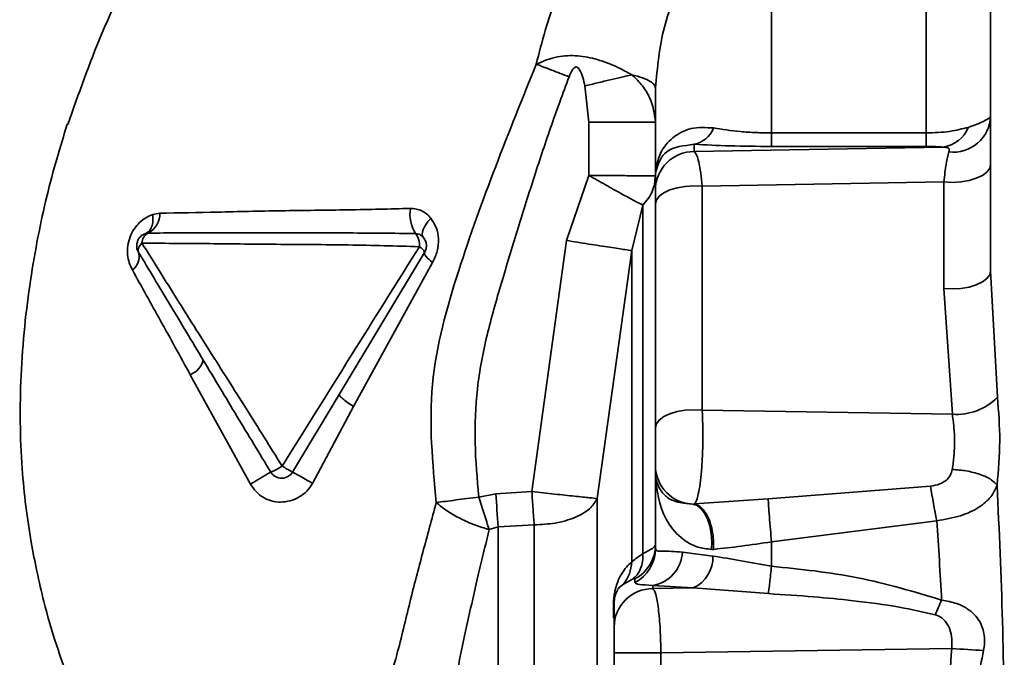
# Paper-space layout 'Blatt2' of a CAD drawing. Units: millimetres. Extents: x 0 to 4200, y 0 to 2970.
# Drawn here: x 1050 to 1088, y 1894 to 1918 of the extents above; entities that cross this region are included whole.
import ezdxf

# ---------------------------------------------------------------- set-up
doc = ezdxf.new("R2010")
doc.units = ezdxf.units.MM

psp = doc.layouts.new('Blatt2')

# ---------------------------------------------------------------- linework, layer by layer
at = {"color": 7, "linetype": 'Continuous', "lineweight": 35, "ltscale": 10}
for p, q in [((1087.818, 1908.691), (1087.818, 1920.455)), ((1072.231, 1914.459), (1072.077, 1915.863)), ((1074.818, 1915.776), (1074.818, 1912.417)), ((1072.231, 1912.39), (1072.231, 1914.459)), ((1072.231, 1914.459), (1074.818, 1914.459)), ((1079.318, 1914.039), (1085.318, 1914.039)), ((1076.318, 1913.597), (1076.318, 1913.317)), ((1085.971, 1913.491), (1076.318, 1913.317)), ((1079.318, 1913.515), (1085.318, 1913.515)), ((1071.365, 1909.864), (1072.231, 1912.39)), ((1074.818, 1912.417), (1074.821, 1912.494)), ((1074.818, 1912.432), (1074.818, 1912.426)), ((1074.818, 1911.821), (1074.818, 1912.417)), ((1076.63, 1911.968), (1086.006, 1912.137)), ((1076.63, 1911.968), (1076.63, 1903.281)), ((1086.006, 1912.137), (1086.006, 1908.002)), ((1073.897, 1909.473), (1074.334, 1911.23)), ((1074.818, 1902.592), (1074.818, 1911.279)), ((1055.599, 1910.923), (1055.325, 1910.873)), ((1055.049, 1910.137), (1055.182, 1910.225)), ((1055.049, 1910.137), (1055.152, 1910.154)), ((1055.177, 1910.221), (1055.076, 1910.145)), ((1070.028, 1900.118), (1071.365, 1909.864)), ((1065.864, 1909.403), (1062.557, 1903.892)), ((1072.56, 1899.85), (1073.897, 1909.473)), ((1063.111, 1903.416), (1066.176, 1909.006)), ((1087.818, 1908.691), (1088.08, 1903.783)), ((1086.006, 1908.002), (1086.333, 1903.119)), ((1056.779, 1904.655), (1059.115, 1900.41)), ((1062.557, 1903.892), (1060.742, 1900.876)), ((1061.52, 1900.435), (1063.111, 1903.416)), ((1086.333, 1903.119), (1076.63, 1903.281)), ((1074.818, 1900.713), (1074.818, 1901.132)), ((1074.818, 1900.705), (1074.818, 1900.713)), ((1074.821, 1900.648), (1074.818, 1900.713)), ((1074.818, 1897.91), (1074.818, 1900.713)), ((1068.631, 1900.037), (1070.028, 1900.118)), ((1085.489, 1900.331), (1079.192, 1899.835)), ((1067.963, 1899.909), (1068.631, 1900.037)), ((1079.192, 1899.835), (1076.324, 1899.639)), ((1076.324, 1899.639), (1076.27, 1899.637)), ((1079.318, 1898.17), (1085.728, 1898.989)), ((1068.371, 1898.647), (1068.718, 1898.757)), ((1070.115, 1898.829), (1068.718, 1898.757)), ((1068.718, 1870.654), (1068.718, 1898.757)), ((1076.996, 1897.877), (1077.076, 1897.877)), ((1077.045, 1897.618), (1075.868, 1897.773)), ((1073.924, 1896.72), (1073.574, 1896.521)), ((1074.018, 1896.733), (1074.018, 1896.587)), ((1074.718, 1896.478), (1074.718, 1896.355)), ((1074.718, 1896.478), (1076.287, 1896.379)), ((1074.718, 1896.355), (1076.287, 1896.379)), ((1076.287, 1896.379), (1079.197, 1896.159)), ((1073.218, 1895.758), (1073.218, 1894.859)), ((1075.03, 1893.858), (1086.309, 1894.031)), ((1073.218, 1893.858), (1075.03, 1893.858)), ((1073.218, 1884.463), (1073.218, 1893.858)), ((1075.03, 1893.858), (1075.03, 1884.463))]:
    psp.add_line(p, q, dxfattribs=at)
at = {"color": 1, "linetype": 'Continuous', "lineweight": 35, "ltscale": 10}
psp.add_line((1073.185, 1895.21), (1073.185, 1895.672), dxfattribs=at)
at = {"color": 7, "linetype": 'Continuous', "lineweight": 35, "ltscale": 10, "flags": 128}
for points in [[(1086.006, 1912.137), (1086.338, 1912.121), (1086.668, 1912.141), (1086.982, 1912.194), (1087.262, 1912.278), (1087.496, 1912.39), (1087.672, 1912.522), (1087.781, 1912.67), (1087.818, 1912.826)], [(1074.818, 1911.279), (1074.855, 1911.434), (1074.964, 1911.582), (1075.14, 1911.715), (1075.374, 1911.826), (1075.655, 1911.91), (1075.968, 1911.963), (1076.299, 1911.983), (1076.63, 1911.968)], [(1065.81, 1909.992), (1065.78, 1910.045), (1065.77, 1910.113), (1065.78, 1910.195), (1065.81, 1910.289), (1065.859, 1910.392), (1065.926, 1910.502), (1066.009, 1910.616), (1066.106, 1910.731)], [(1065.864, 1909.403), (1065.857, 1909.376), (1065.864, 1909.341), (1065.885, 1909.299), (1065.919, 1909.25), (1065.966, 1909.196), (1066.025, 1909.136), (1066.096, 1909.073), (1066.176, 1909.006)], [(1086.006, 1908.002), (1086.338, 1907.986), (1086.668, 1908.006), (1086.982, 1908.059), (1087.262, 1908.143), (1087.496, 1908.255), (1087.672, 1908.387), (1087.781, 1908.535), (1087.818, 1908.691)], [(1076.63, 1903.281), (1076.299, 1903.296), (1075.968, 1903.277), (1075.655, 1903.224), (1075.374, 1903.139), (1075.14, 1903.028), (1074.964, 1902.895), (1074.855, 1902.747), (1074.818, 1902.592)], [(1076.996, 1897.877), (1077.005, 1898.188), (1076.98, 1898.498), (1076.922, 1898.792), (1076.834, 1899.058), (1076.719, 1899.284), (1076.583, 1899.461), (1076.431, 1899.58), (1076.27, 1899.637)]]:
    psp.add_lwpolyline(points, dxfattribs=at)
at = {"color": 7, "linetype": 'Continuous', "lineweight": 35, "ltscale": 100}
for centre, radius, start, end in [((1086.363, 1914.748), 1.457, 263.5722, 357.4201), ((1085.815, 1914.699), 1.218, 277.3387, 338.669), ((1076.126, 1914.585), 1.007, 281, 339.3717), ((1076.316, 1911.819), 1.498, 89.9259, 179.9257), ((1073.963, 1912.543), 0.859, 356.7527, 359.8499), ((1054.734, 1910.911), 0.865, 298.8773, 0.7562), ((1066.803, 1910.901), 1.505, 172.1036, 210.5589), ((1055.346, 1909.758), 0.441, 116.0815, 180.0091), ((1065.014, 1909.707), 0.653, 352.6355, 41.071), ((1055.082, 1909.49), 0.321, 123.5072, 195.5993), ((1054.176, 1909.23), 0.622, 304.8278, 16.1923), ((1065.502, 1909.273), 0.384, 19.7859, 65.5249), ((1056.438, 1905.468), 0.882, 292.7612, 343.5089), ((1086.493, 1905.326), 2.213, 265.8541, 315.7934), ((1069.781, 1883.278), 20.181, 119.3181, 121.9058), ((1058.8, 1903.484), 2.832, 292.8464, 302.9608), ((1064.493, 1907.856), 7.923, 238.3947, 241.7517), ((1055.031, 1889.923), 12.353, 58.316, 62.464), ((1076.316, 1901.134), 1.498, 180.0711, 268.2281), ((1113.316, 1904.588), 28.151, 188.699, 191.4722), ((1131.501, 1903.681), 62.975, 183.31742, 184.48428), ((1073.322, 1898.057), 1.496, 297.7176, 359.9692), ((1073.322, 1897.911), 1.496, 297.7176, 359.9692), ((1074.48, 1897.847), 1.39, 279.8508, 356.9402), ((1075.75, 1897.559), 1.296, 294.4826, 2.6358), ((1074.716, 1894.857), 1.498, 89.9259, 179.9257), ((1073.078, 1895.762), 0.141, 320.0298, 358.1461), ((1092.769, 1987.255), 93.448, 266.03627, 266.7962)]:
    psp.add_arc(centre, radius, start, end, dxfattribs=at)
at = {"color": 7, "linetype": 'Continuous', "lineweight": 35, "ltscale": 10}
for points, knots in [([(1052.035, 1914.368), (1052.446, 1915.553), (1053.332, 1918.114), (1055.472, 1922.209), (1058.253, 1926.472), (1061.313, 1930.518), (1063.997, 1933.957), (1066.186, 1936.9), (1067.922, 1939.598), (1068.725, 1941.442), (1069.113, 1942.331)], [0, 0, 0, 0, 0.114187, 0.24656, 0.419644, 0.577448, 0.708645, 0.817056, 0.911728, 1, 1, 1, 1]), ([(1076.232, 1925.611), (1075.519, 1925.07), (1074.065, 1923.966), (1072.299, 1921.799), (1070.877, 1919.377), (1070.42, 1917.585), (1070.195, 1916.706)], [0, 0, 0, 0, 0.246339, 0.50291, 0.756294, 1, 1, 1, 1]), ([(1074.818, 1915.776), (1074.894, 1916.58), (1075.046, 1918.203), (1076, 1920.336), (1077.502, 1922.089), (1078.716, 1922.682), (1079.318, 1922.975)], [0, 0, 0, 0, 0.252107, 0.508731, 0.756273, 1, 1, 1, 1]), ([(1079.318, 1914.039), (1079.318, 1914.938), (1079.318, 1916.736), (1079.318, 1919.107), (1079.318, 1921.237), (1079.318, 1922.396), (1079.318, 1922.975)], [0, 0, 0, 0, 0.249951, 0.500005, 0.749992, 1, 1, 1, 1]), ([(1085.318, 1914.039), (1085.318, 1915.289), (1085.318, 1917.789), (1085.318, 1919.769), (1085.318, 1920.759)], [0, 0, 0, 0, 0.499875, 1, 1, 1, 1]), ([(1070.195, 1916.706), (1070.462, 1916.821), (1070.954, 1917.032), (1071.801, 1917.059), (1072.61, 1916.896), (1073.329, 1916.615), (1073.723, 1916.394), (1073.897, 1916.296)], [0, 0, 0, 0, 0.227229, 0.419448, 0.608033, 0.827695, 1, 1, 1, 1]), ([(1070.195, 1916.706), (1069.131, 1914.069), (1067.504, 1910.036), (1065.89, 1904.283), (1066.174, 1901.23), (1066.317, 1899.694)], [0, 0, 0, 0, 0.484222, 0.7405, 1, 1, 1, 1]), ([(1071.466, 1916.222), (1071.239, 1916.308), (1070.783, 1916.48), (1070.391, 1916.631), (1070.195, 1916.706)], [0, 0, 0, 0, 0.500004, 1, 1, 1, 1]), ([(1071.466, 1916.222), (1071.508, 1916.325), (1071.561, 1916.458), (1071.669, 1916.573), (1071.72, 1916.597), (1071.754, 1916.6), (1071.787, 1916.589), (1071.832, 1916.557), (1071.981, 1916.333), (1072.033, 1916.082), (1072.077, 1915.863)], [0, 0, 0, 0, 0.249973, 0.322475, 0.350131, 0.374828, 0.399328, 0.427124, 0.499661, 1, 1, 1, 1]), ([(1067.963, 1899.909), (1067.903, 1900.609), (1067.782, 1902.008), (1067.862, 1904.12), (1068.255, 1906.195), (1068.843, 1908.217), (1069.451, 1910.234), (1070.082, 1912.243), (1070.742, 1914.244), (1071.225, 1915.562), (1071.466, 1916.222)], [0, 0, 0, 0, 0.124988, 0.249932, 0.374876, 0.499893, 0.624921, 0.749949, 0.874978, 1, 1, 1, 1]), ([(1072.077, 1915.863), (1072.244, 1915.903), (1072.58, 1915.984), (1073.069, 1916.101), (1073.523, 1916.209), (1073.773, 1916.267), (1073.897, 1916.296)], [0, 0, 0, 0, 0.247297, 0.500005, 0.75271, 1, 1, 1, 1]), ([(1073.897, 1916.296), (1074.047, 1916.257), (1074.34, 1916.18), (1074.623, 1916.044), (1074.79, 1915.908), (1074.809, 1915.819), (1074.818, 1915.776)], [0, 0, 0, 0, 0.275492, 0.536384, 0.7786, 1, 1, 1, 1]), ([(1073.897, 1916.296), (1073.899, 1916.292), (1073.903, 1916.285), (1073.914, 1916.277), (1073.933, 1916.267), (1073.967, 1916.233), (1074.035, 1916.174), (1074.159, 1916.048), (1074.375, 1915.798), (1074.713, 1915.27), (1074.776, 1914.782), (1074.818, 1914.459)], [0, 0, 0, 0, 0.005212, 0.00951, 0.017597, 0.034691, 0.068558, 0.135007, 0.26389, 0.511926, 1, 1, 1, 1]), ([(1086.949, 1914.256), (1087.105, 1914.309), (1087.401, 1914.41), (1087.741, 1914.592), (1087.788, 1914.647), (1087.818, 1914.683)], [0, 0, 0, 0, 0.289186, 0.548155, 1, 1, 1, 1]), ([(1052.008, 1914.379), (1051.872, 1913.944), (1051.61, 1913.111), (1051.221, 1911.646), (1050.871, 1910.066), (1050.582, 1908.38), (1050.341, 1906.546), (1050.157, 1904.077), (1050.179, 1901.232), (1050.505, 1898.638), (1050.84, 1896.953), (1051.126, 1895.694), (1051.63, 1893.941), (1052.524, 1891.641), (1053.584, 1889.343), (1054.478, 1887.888), (1054.831, 1887.314)], [0, 0, 0, 0, 0.078103, 0.149861, 0.216161, 0.278456, 0.337734, 0.396845, 0.506564, 0.595042, 0.633482, 0.677478, 0.740965, 0.82478, 0.930864, 1, 1, 1, 1]), ([(1074.822, 1912.541), (1074.868, 1912.787), (1074.959, 1913.282), (1075.463, 1913.887), (1076.193, 1914.283), (1076.774, 1914.248), (1077.068, 1914.231)], [0, 0, 0, 0, 0.246424, 0.493538, 0.743366, 1, 1, 1, 1]), ([(1085.318, 1914.039), (1085.475, 1914.043), (1085.786, 1914.049), (1086.365, 1914.108), (1086.719, 1914.198), (1086.949, 1914.256)], [0, 0, 0, 0, 0.263265, 0.520176, 1, 1, 1, 1]), ([(1077.068, 1914.231), (1077.402, 1914.178), (1077.897, 1914.1), (1078.702, 1914.047), (1079.113, 1914.042), (1079.318, 1914.039)], [0, 0, 0, 0, 0.507979, 0.755292, 1, 1, 1, 1]), ([(1079.318, 1913.515), (1079.318, 1913.528), (1079.318, 1913.553), (1079.318, 1913.665), (1079.318, 1913.824), (1079.318, 1913.968), (1079.318, 1914.039)], [0, 0, 0, 0, 0.247522, 0.5, 0.752478, 1, 1, 1, 1]), ([(1085.318, 1913.515), (1085.318, 1913.528), (1085.318, 1913.553), (1085.318, 1913.665), (1085.318, 1913.824), (1085.318, 1913.968), (1085.318, 1914.039)], [0, 0, 0, 0, 0.247522, 0.5, 0.752478, 1, 1, 1, 1]), ([(1074.821, 1912.494), (1074.917, 1912.815), (1075.106, 1913.445), (1075.919, 1913.547), (1076.318, 1913.597)], [0, 0, 0, 0, 0.508523, 1, 1, 1, 1]), ([(1076.318, 1913.597), (1076.768, 1913.574), (1077.668, 1913.528), (1078.768, 1913.519), (1079.318, 1913.515)], [0, 0, 0, 0, 0.500436, 1, 1, 1, 1]), ([(1085.318, 1913.515), (1085.381, 1913.515), (1085.508, 1913.514), (1085.746, 1913.507), (1085.881, 1913.497), (1085.971, 1913.491)], [0, 0, 0, 0, 0.250191, 0.500813, 1, 1, 1, 1]), ([(1085.971, 1913.491), (1086.021, 1913.486), (1086.126, 1913.476), (1086.225, 1913.423), (1086.21, 1913.349), (1086.2, 1913.301)], [0, 0, 0, 0, 0.244942, 0.505402, 1, 1, 1, 1]), ([(1076.318, 1913.317), (1076.354, 1913.278), (1076.417, 1913.212), (1076.503, 1912.906), (1076.576, 1912.511), (1076.613, 1912.143), (1076.63, 1911.968)], [0, 0, 0, 0, 0.2895441, 0.4974353, 0.7600118, 1, 1, 1, 1]), ([(1086.2, 1913.301), (1086.161, 1913.164), (1086.084, 1912.891), (1086.032, 1912.387), (1086.006, 1912.137)], [0, 0, 0, 0, 0.503646, 1, 1, 1, 1]), ([(1072.231, 1912.39), (1072.431, 1912.389), (1072.814, 1912.386), (1073.456, 1912.382), (1073.999, 1912.378), (1074.401, 1912.376), (1074.727, 1912.374), (1074.782, 1912.373), (1074.818, 1912.373)], [0, 0, 0, 0, 0.149145, 0.286028, 0.503219, 0.629729, 0.756694, 1, 1, 1, 1]), ([(1074.334, 1911.23), (1074.235, 1911.281), (1074.032, 1911.387), (1073.515, 1911.67), (1072.895, 1912.015), (1072.449, 1912.267), (1072.231, 1912.39)], [0, 0, 0, 0, 0.243833, 0.499735, 0.75578, 1, 1, 1, 1]), ([(1074.818, 1912.373), (1074.796, 1912.167), (1074.753, 1911.756), (1074.474, 1911.405), (1074.334, 1911.23)], [0, 0, 0, 0, 0.5, 1, 1, 1, 1]), ([(1074.818, 1912.417), (1074.818, 1912.437), (1074.819, 1912.479), (1074.821, 1912.52), (1074.822, 1912.541)], [0, 0, 0, 0, 0.4978535, 1, 1, 1, 1]), ([(1074.818, 1911.279), (1074.818, 1911.353), (1074.818, 1911.5), (1074.818, 1911.667), (1074.818, 1911.783), (1074.818, 1911.808), (1074.818, 1911.821)], [0, 0, 0, 0, 0.249925, 0.499961, 0.749937, 1, 1, 1, 1]), ([(1074.334, 1911.23), (1074.334, 1910.325), (1074.334, 1908.515), (1074.334, 1905.234), (1074.334, 1901.644), (1074.334, 1899.025), (1074.334, 1897.716)], [0, 0, 0, 0, 0.250006, 0.500013, 0.750012, 1, 1, 1, 1]), ([(1055.325, 1910.873), (1055.235, 1910.836), (1055.053, 1910.762), (1054.805, 1910.57), (1054.591, 1910.316), (1054.43, 1910.005), (1054.344, 1909.66), (1054.338, 1909.315), (1054.399, 1908.993), (1054.487, 1908.811), (1054.531, 1908.72)], [0, 0, 0, 0, 0.121475, 0.24426, 0.369109, 0.495265, 0.622637, 0.749723, 0.875645, 1, 1, 1, 1]), ([(1065.311, 1911.108), (1064.514, 1911.087), (1062.869, 1911.046), (1060.322, 1911.027), (1057.798, 1910.962), (1056.332, 1910.936), (1055.599, 1910.923)], [0, 0, 0, 0, 0.24253, 0.500493, 0.750252, 1, 1, 1, 1]), ([(1066.106, 1910.731), (1066.054, 1910.788), (1065.951, 1910.901), (1065.756, 1911.019), (1065.541, 1911.096), (1065.388, 1911.104), (1065.311, 1911.108)], [0, 0, 0, 0, 0.252892, 0.502139, 0.750136, 1, 1, 1, 1]), ([(1066.176, 1909.006), (1066.245, 1909.153), (1066.382, 1909.443), (1066.421, 1909.925), (1066.338, 1910.376), (1066.182, 1910.614), (1066.106, 1910.731)], [0, 0, 0, 0, 0.260193, 0.516189, 0.762368, 1, 1, 1, 1]), ([(1054.772, 1909.403), (1054.748, 1909.454), (1054.702, 1909.551), (1054.697, 1909.707), (1054.729, 1909.84), (1054.8, 1909.973), (1054.909, 1910.08), (1055.008, 1910.12), (1055.049, 1910.137)], [0, 0, 0, 0, 0.186654, 0.355813, 0.507435, 0.64148, 0.855716, 1, 1, 1, 1]), ([(1055.152, 1910.154), (1055.927, 1910.156), (1057.481, 1910.16), (1060.189, 1910.158), (1062.932, 1910.162), (1064.657, 1910.144), (1065.506, 1910.135)], [0, 0, 0, 0, 0.2507349, 0.5025515, 0.7549708, 1, 1, 1, 1]), ([(1065.506, 1910.135), (1065.565, 1910.127), (1065.682, 1910.109), (1065.768, 1910.03), (1065.81, 1909.992)], [0, 0, 0, 0, 0.5071363, 1, 1, 1, 1]), ([(1054.905, 1909.758), (1055.702, 1909.755), (1057.297, 1909.749), (1060.09, 1909.711), (1062.962, 1909.703), (1064.753, 1909.65), (1065.662, 1909.623)], [0, 0, 0, 0, 0.249662, 0.499541, 0.746172, 1, 1, 1, 1]), ([(1060.34, 1901.108), (1059.875, 1901.856), (1058.941, 1903.358), (1057.52, 1905.588), (1056.15, 1907.769), (1055.32, 1909.095), (1054.905, 1909.758)], [0, 0, 0, 0, 0.2483636, 0.4988267, 0.7493803, 1, 1, 1, 1]), ([(1065.864, 1909.403), (1065.887, 1909.451), (1065.932, 1909.545), (1065.94, 1909.702), (1065.906, 1909.859), (1065.843, 1909.946), (1065.81, 1909.992)], [0, 0, 0, 0, 0.248656, 0.494605, 0.73309, 1, 1, 1, 1]), ([(1071.365, 1909.864), (1071.657, 1909.818), (1072.263, 1909.722), (1073.074, 1909.595), (1073.682, 1909.503), (1073.827, 1909.483), (1073.897, 1909.473)], [0, 0, 0, 0, 0.241393, 0.500001, 0.758608, 1, 1, 1, 1]), ([(1054.772, 1909.403), (1055.17, 1908.74), (1055.966, 1907.414), (1056.845, 1905.95), (1057.284, 1905.218)], [0, 0, 0, 0, 0.499973, 1, 1, 1, 1]), ([(1065.662, 1909.623), (1064.784, 1908.222), (1063.025, 1905.414), (1061.237, 1902.546), (1060.34, 1901.108)], [0, 0, 0, 0, 0.498766, 1, 1, 1, 1]), ([(1054.531, 1908.72), (1054.889, 1908.074), (1055.608, 1906.78), (1056.389, 1905.364), (1056.779, 1904.655)], [0, 0, 0, 0, 0.499248, 1, 1, 1, 1]), ([(1059.899, 1900.874), (1059.46, 1901.602), (1058.58, 1903.058), (1057.716, 1904.497), (1057.284, 1905.218)], [0, 0, 0, 0, 0.499258, 1, 1, 1, 1]), ([(1062.557, 1903.892), (1062.558, 1903.875), (1062.561, 1903.842), (1062.677, 1903.729), (1062.863, 1903.583), (1063.029, 1903.471), (1063.111, 1903.416)], [0, 0, 0, 0, 0.243422, 0.5, 0.756578, 1, 1, 1, 1]), ([(1088.08, 1903.783), (1088.126, 1903.219), (1088.218, 1902.091), (1088.119, 1900.941), (1088.069, 1900.367)], [0, 0, 0, 0, 0.500504, 1, 1, 1, 1]), ([(1076.63, 1903.281), (1076.639, 1903.089), (1076.658, 1902.709), (1076.66, 1902.088), (1076.642, 1901.474), (1076.605, 1900.908), (1076.552, 1900.406), (1076.487, 1900.033), (1076.41, 1899.745), (1076.355, 1899.678), (1076.324, 1899.639)], [0, 0, 0, 0, 0.127068, 0.252059, 0.376228, 0.50363, 0.622625, 0.752847, 0.85741, 1, 1, 1, 1]), ([(1086.333, 1903.119), (1086.348, 1903.014), (1086.372, 1902.847), (1086.408, 1902.494), (1086.428, 1902.058), (1086.399, 1901.507), (1086.356, 1901.152), (1086.331, 1900.984), (1086.33, 1900.98)], [0, 0, 0, 0, 0.15699, 0.250363, 0.500216, 0.750052, 0.994718, 1, 1, 1, 1]), ([(1074.818, 1901.132), (1074.818, 1901.144), (1074.818, 1901.167), (1074.818, 1901.275), (1074.818, 1901.43), (1074.818, 1901.63), (1074.818, 1901.862), (1074.818, 1902.11), (1074.818, 1902.363), (1074.818, 1902.516), (1074.818, 1902.592)], [0, 0, 0, 0, 0.125355, 0.250054, 0.375079, 0.500024, 0.624986, 0.749995, 0.874978, 1, 1, 1, 1]), ([(1060.742, 1900.876), (1060.742, 1900.876), (1060.741, 1900.874), (1060.737, 1900.868), (1060.726, 1900.85), (1060.677, 1900.783), (1060.584, 1900.704), (1060.46, 1900.653), (1060.378, 1900.64), (1060.336, 1900.638), (1060.281, 1900.638), (1060.195, 1900.649), (1060.107, 1900.684), (1060.049, 1900.719), (1059.979, 1900.768), (1059.934, 1900.828), (1059.899, 1900.874)], [0, 0, 0, 0, 0.002262, 0.006311, 0.01977, 0.068121, 0.249652, 0.374638, 0.462477, 0.495268, 0.499884, 0.62547, 0.749962, 0.77798, 0.829077, 1, 1, 1, 1]), ([(1086.33, 1900.98), (1086.311, 1900.9), (1086.273, 1900.745), (1086.1, 1900.544), (1085.831, 1900.391), (1085.609, 1900.352), (1085.489, 1900.331)], [0, 0, 0, 0, 0.22204, 0.433905, 0.693995, 1, 1, 1, 1]), ([(1086.33, 1900.98), (1086.511, 1900.966), (1086.887, 1900.936), (1087.431, 1900.791), (1087.868, 1900.591), (1088.004, 1900.44), (1088.069, 1900.367)], [0, 0, 0, 0, 0.240852, 0.5, 0.759148, 1, 1, 1, 1]), ([(1074.822, 1900.541), (1074.821, 1900.57), (1074.819, 1900.627), (1074.818, 1900.685), (1074.818, 1900.713)], [0, 0, 0, 0, 0.501226, 1, 1, 1, 1]), ([(1076.27, 1899.637), (1076.032, 1899.658), (1075.526, 1899.702), (1074.988, 1900.095), (1074.888, 1900.424), (1074.821, 1900.648)], [0, 0, 0, 0, 0.22193, 0.471164, 1, 1, 1, 1]), ([(1074.822, 1900.541), (1074.822, 1900.561), (1074.823, 1900.596), (1074.821, 1900.632), (1074.821, 1900.648)], [0, 0, 0, 0, 0.56, 1, 1, 1, 1]), ([(1076.996, 1897.877), (1076.81, 1897.898), (1076.434, 1897.942), (1075.834, 1898.263), (1075.049, 1899.089), (1074.914, 1899.954), (1074.822, 1900.541)], [0, 0, 0, 0, 0.114906, 0.233398, 0.480195, 1, 1, 1, 1]), ([(1059.115, 1900.41), (1059.181, 1900.309), (1059.314, 1900.109), (1059.598, 1899.885), (1059.925, 1899.743), (1060.285, 1899.695), (1060.656, 1899.751), (1061.009, 1899.895), (1061.315, 1900.126), (1061.452, 1900.332), (1061.52, 1900.435)], [0, 0, 0, 0, 0.123684, 0.245302, 0.365472, 0.486451, 0.613855, 0.74698, 0.874459, 1, 1, 1, 1]), ([(1088.069, 1900.367), (1088, 1900.214), (1087.853, 1899.891), (1087.371, 1899.482), (1086.649, 1899.141), (1086.043, 1899.041), (1085.728, 1898.989)], [0, 0, 0, 0, 0.214959, 0.452153, 0.715022, 1, 1, 1, 1]), ([(1088.069, 1900.367), (1088.149, 1898.607), (1088.308, 1895.076), (1088.367, 1889.695), (1088.21, 1884.331), (1088.042, 1880.836), (1087.959, 1879.095)], [0, 0, 0, 0, 0.249695, 0.500816, 0.751329, 1, 1, 1, 1]), ([(1066.317, 1899.694), (1066.432, 1899.709), (1066.662, 1899.74), (1067.07, 1899.793), (1067.506, 1899.85), (1067.81, 1899.89), (1067.963, 1899.909)], [0, 0, 0, 0, 0.250852, 0.499992, 0.749136, 1, 1, 1, 1]), ([(1068.371, 1898.647), (1068.306, 1898.844), (1068.174, 1899.24), (1068.033, 1899.686), (1067.963, 1899.909)], [0, 0, 0, 0, 0.500043, 1, 1, 1, 1]), ([(1072.56, 1899.85), (1072.477, 1899.714), (1072.306, 1899.434), (1071.717, 1899.098), (1070.958, 1898.871), (1070.39, 1898.843), (1070.115, 1898.829)], [0, 0, 0, 0, 0.242618, 0.499999, 0.757381, 1, 1, 1, 1]), ([(1072.56, 1899.85), (1072.56, 1898.34), (1072.56, 1895.318), (1072.56, 1890.25), (1072.56, 1885.161), (1072.56, 1880.3), (1072.56, 1875.964), (1072.56, 1872.437), (1072.56, 1869.818), (1072.56, 1869.059), (1072.56, 1868.679)], [0, 0, 0, 0, 0.125, 0.25, 0.375, 0.5, 0.625, 0.75, 0.875, 1, 1, 1, 1]), ([(1079.318, 1898.17), (1079.304, 1898.331), (1079.275, 1898.664), (1079.236, 1899.157), (1079.206, 1899.58), (1079.196, 1899.752), (1079.192, 1899.835)], [0, 0, 0, 0, 0.242851, 0.499995, 0.757143, 1, 1, 1, 1]), ([(1066.317, 1899.694), (1066.144, 1899.054), (1065.802, 1897.792), (1065.277, 1895.793), (1064.78, 1893.642), (1064.087, 1891.487), (1064.198, 1889.232), (1064.082, 1886.881), (1064.15, 1884.311), (1064.158, 1881.869), (1064.222, 1879.743), (1064.369, 1878.813), (1064.441, 1878.353)], [0, 0, 0, 0, 0.0835152, 0.1649319, 0.2487403, 0.3496486, 0.4340804, 0.5194096, 0.6407236, 0.7595864, 0.881206, 1, 1, 1, 1]), ([(1068.371, 1898.647), (1068.185, 1898.702), (1067.806, 1898.813), (1067.244, 1899.067), (1066.725, 1899.365), (1066.452, 1899.585), (1066.317, 1899.694)], [0, 0, 0, 0, 0.246162, 0.500021, 0.753869, 1, 1, 1, 1]), ([(1076.324, 1899.639), (1076.424, 1899.602), (1076.579, 1899.544), (1076.763, 1899.307), (1076.888, 1899.07), (1076.985, 1898.786), (1077.073, 1898.388), (1077.075, 1898.078), (1077.076, 1897.877)], [0, 0, 0, 0, 0.237947, 0.367388, 0.5, 0.632612, 0.762053, 1, 1, 1, 1]), ([(1085.728, 1898.989), (1085.762, 1898.48), (1085.832, 1897.46), (1085.889, 1896.427), (1085.918, 1895.911)], [0, 0, 0, 0, 0.500133, 1, 1, 1, 1]), ([(1066.218, 1876.175), (1066.22, 1876.475), (1066.224, 1877.073), (1066.244, 1877.853), (1066.259, 1878.376), (1066.271, 1878.769), (1066.287, 1879.272), (1066.308, 1879.848), (1066.325, 1880.286), (1066.356, 1881.011), (1066.408, 1882.074), (1066.468, 1883.281), (1066.512, 1884.3), (1066.545, 1885.079), (1066.578, 1885.897), (1066.63, 1887.133), (1066.724, 1888.838), (1066.835, 1890.973), (1067.065, 1892.875), (1067.413, 1894.519), (1067.695, 1895.798), (1067.944, 1896.868), (1068.158, 1897.772), (1068.298, 1898.347), (1068.371, 1898.647)], [0, 0, 0, 0, 0.06678, 0.1329, 0.142295, 0.156347, 0.198555, 0.222665, 0.244355, 0.263598, 0.327979, 0.392003, 0.42066, 0.455878, 0.48773, 0.519502, 0.603509, 0.688024, 0.7675, 0.825859, 0.883882, 0.923073, 0.959818, 1, 1, 1, 1]), ([(1074.334, 1897.716), (1074.476, 1897.785), (1074.756, 1897.922), (1074.798, 1898.012), (1074.818, 1898.056)], [0, 0, 0, 0, 0.508326, 1, 1, 1, 1]), ([(1074.818, 1897.91), (1074.831, 1897.874), (1074.856, 1897.801), (1075.124, 1897.816), (1075.571, 1897.79), (1075.868, 1897.773)], [0, 0, 0, 0, 0.253242, 0.503211, 1, 1, 1, 1]), ([(1079.318, 1898.17), (1078.926, 1898.111), (1078.143, 1897.994), (1077.432, 1897.916), (1077.076, 1897.877)], [0, 0, 0, 0, 0.500792, 1, 1, 1, 1]), ([(1079.318, 1898.17), (1079.318, 1898.012), (1079.318, 1897.697), (1079.318, 1897.38), (1079.318, 1897.222)], [0, 0, 0, 0, 0.500005, 1, 1, 1, 1]), ([(1073.897, 1897.393), (1073.944, 1897.431), (1074.038, 1897.505), (1074.235, 1897.645), (1074.334, 1897.716)], [0, 0, 0, 0, 0.499214, 1, 1, 1, 1]), ([(1074.334, 1897.716), (1074.334, 1897.612), (1074.332, 1897.403), (1074.251, 1897.124), (1074.118, 1896.883), (1073.988, 1896.774), (1073.924, 1896.72)], [0, 0, 0, 0, 0.246741, 0.500001, 0.753261, 1, 1, 1, 1]), ([(1077.045, 1897.618), (1077.402, 1897.56), (1078.116, 1897.444), (1078.918, 1897.296), (1079.318, 1897.222)], [0, 0, 0, 0, 0.50059, 1, 1, 1, 1]), ([(1073.185, 1895.672), (1073.187, 1895.75), (1073.19, 1895.906), (1073.219, 1896.132), (1073.259, 1896.324), (1073.35, 1896.641), (1073.568, 1897.077), (1073.766, 1897.267), (1073.897, 1897.393)], [0, 0, 0, 0, 0.0617546, 0.1234783, 0.1814749, 0.248264, 0.498495, 1, 1, 1, 1]), ([(1079.318, 1897.222), (1079.307, 1897.111), (1079.283, 1896.887), (1079.25, 1896.588), (1079.22, 1896.331), (1079.205, 1896.216), (1079.197, 1896.159)], [0, 0, 0, 0, 0.246601, 0.499987, 0.753379, 1, 1, 1, 1]), ([(1079.318, 1897.222), (1080.441, 1897.108), (1082.684, 1896.88), (1084.841, 1896.233), (1085.918, 1895.911)], [0, 0, 0, 0, 0.500894, 1, 1, 1, 1]), ([(1074.018, 1896.733), (1074.015, 1896.739), (1074.01, 1896.751), (1073.951, 1896.73), (1073.924, 1896.72)], [0, 0, 0, 0, 0.5273077, 1, 1, 1, 1]), ([(1073.574, 1896.521), (1073.509, 1896.479), (1073.414, 1896.418), (1073.305, 1896.243), (1073.256, 1896.089), (1073.239, 1896.012), (1073.228, 1895.936), (1073.222, 1895.876), (1073.219, 1895.814), (1073.218, 1895.777), (1073.218, 1895.758)], [0, 0, 0, 0, 0.55875, 0.818304, 0.874122, 0.922586, 0.943287, 0.961526, 0.979638, 1, 1, 1, 1]), ([(1074.018, 1896.587), (1074.043, 1896.561), (1074.092, 1896.512), (1074.516, 1896.489), (1074.718, 1896.478)], [0, 0, 0, 0, 0.522597, 1, 1, 1, 1]), ([(1074.718, 1896.355), (1074.757, 1896.299), (1074.835, 1896.188), (1074.936, 1895.602), (1075.01, 1894.794), (1075.023, 1894.164), (1075.03, 1893.858)], [0, 0, 0, 0, 0.2480443, 0.4971582, 0.7562622, 1, 1, 1, 1]), ([(1085.664, 1895.341), (1085.204, 1895.444), (1084.153, 1895.682), (1082.575, 1895.883), (1080.88, 1896.051), (1079.783, 1896.121), (1079.197, 1896.159)], [0, 0, 0, 0, 0.216585, 0.494776, 0.729999, 1, 1, 1, 1]), ([(1085.918, 1895.911), (1086.117, 1895.873), (1086.474, 1895.806), (1086.9, 1895.599), (1087.19, 1895.362), (1087.387, 1895.103), (1087.511, 1894.828), (1087.576, 1894.541), (1087.594, 1894.245), (1087.562, 1894.051), (1087.546, 1893.954)], [0, 0, 0, 0, 0.199099, 0.35777, 0.489647, 0.604583, 0.708749, 0.806774, 0.902596, 1, 1, 1, 1]), ([(1086.309, 1894.031), (1086.316, 1894.155), (1086.329, 1894.405), (1086.253, 1894.775), (1086.104, 1895.061), (1085.893, 1895.256), (1085.744, 1895.311), (1085.664, 1895.341)], [0, 0, 0, 0, 0.231503, 0.464363, 0.707511, 0.843177, 1, 1, 1, 1]), ([(1073.218, 1894.859), (1073.218, 1894.836), (1073.218, 1894.792), (1073.218, 1894.56), (1073.218, 1894.238), (1073.218, 1893.985), (1073.218, 1893.858)], [0, 0, 0, 0, 0.250071, 0.50009, 0.750057, 1, 1, 1, 1]), ([(1086.443, 1884.288), (1086.42, 1884.926), (1086.374, 1886.236), (1086.239, 1888.187), (1086.148, 1890.138), (1086.18, 1892.079), (1086.266, 1893.372), (1086.309, 1894.031)], [0, 0, 0, 0, 0.196143, 0.403228, 0.601502, 0.796717, 1, 1, 1, 1]), ([(1087.546, 1893.954), (1087.381, 1893.163), (1087.055, 1891.598), (1087.147, 1889.159), (1087.704, 1886.762), (1087.977, 1885.145), (1088.116, 1884.319)], [0, 0, 0, 0, 0.24714, 0.48888, 0.738964, 1, 1, 1, 1])]:
    psp.add_open_spline(points, degree=3, knots=knots, dxfattribs=at)
at = {"color": 1, "linetype": 'Continuous', "lineweight": 35, "ltscale": 10}
psp.add_open_spline([(1055.182, 1910.225), (1055.218, 1910.277), (1055.288, 1910.379), (1055.336, 1910.611), (1055.329, 1910.788), (1055.325, 1910.873)], degree=3, knots=[0, 0, 0, 0, 0.346373, 0.684407, 1, 1, 1, 1], dxfattribs=at)
at = {"color": 7, "linetype": 'Continuous', "lineweight": 35, "ltscale": 10}
for points in [[(1073.897, 1897.393), (1073.897, 1898.54), (1073.897, 1900.832), (1073.897, 1904.011), (1073.897, 1906.956), (1073.897, 1908.634), (1073.897, 1909.473)], [(1070.115, 1898.829), (1070.1, 1899.032), (1070.069, 1899.437), (1070.041, 1899.891), (1070.028, 1900.118)], [(1070.028, 1900.118), (1070.324, 1900.086), (1070.918, 1900.021), (1071.704, 1899.938), (1072.311, 1899.874), (1072.477, 1899.858), (1072.56, 1899.85)], [(1070.115, 1870.654), (1070.115, 1871.005), (1070.115, 1871.707), (1070.115, 1874.088), (1070.115, 1877.282), (1070.115, 1881.2), (1070.115, 1885.586), (1070.115, 1890.174), (1070.115, 1894.744), (1070.115, 1897.467), (1070.115, 1898.829)], [(1073.574, 1896.521), (1073.664, 1896.652), (1073.844, 1896.913), (1073.879, 1897.233), (1073.897, 1897.393)], [(1085.664, 1895.341), (1085.705, 1895.429), (1085.786, 1895.606), (1085.874, 1895.809), (1085.918, 1895.911)]]:
    psp.add_open_spline(points, degree=3, dxfattribs=at)

doc.saveas('drawing.dxf')
